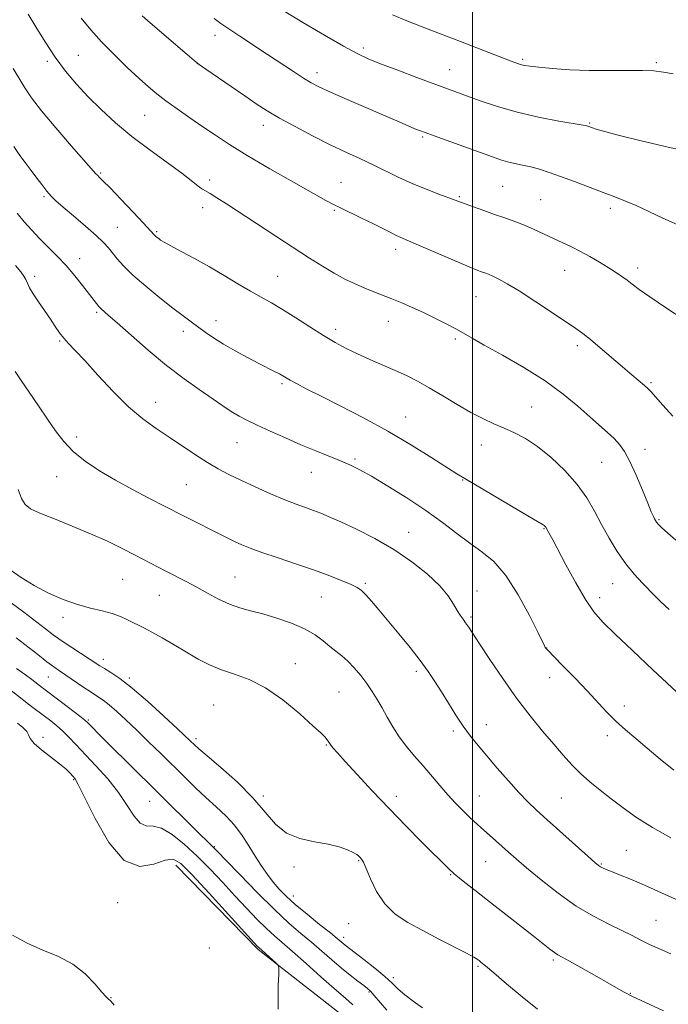
# Model space of a CAD drawing. Extents: x 2162300 to 2165200, y 289800 to 292700.
# Drawn here: x 2163366 to 2163558, y 292059 to 292351 of the extents above; entities that cross this region are included whole.
import ezdxf

# ---------------------------------------------------------------- set-up
doc = ezdxf.new("R2010")
doc.units = 0
doc.header["$MEASUREMENT"] = 0
for name, color, linetype, lineweight in [('BREAKLINE DTM HARD', 7, 'Continuous', 0), ('CONTOUR INDEX', 41, 'Continuous', 13), ('CONTOUR INTERMEDIATE', 44, 'Continuous', 0), ('GRID LINE', 7, 'Continuous', 0), ('SPOT ELEVATION DTM', 2, 'Continuous', 13)]:
    doc.layers.add(name, color=color, linetype=linetype, lineweight=lineweight)

msp = doc.modelspace()

# ---------------------------------------------------------------- linework, layer by layer
at = {"layer": 'BREAKLINE DTM HARD'}
msp.add_polyline3d([(2163412.03, 292099.89, 1021.33), (2163436.4, 292074.82, 1021.81), (2163460.91, 292055.74, 1022.56), (2163479.49, 292039.3, 1022.67), (2163496.38, 292015.42, 1021.81), (2163511.75, 291990.07, 1019.09), (2163528.41, 291956.2, 1015.72), (2163540.57, 291922.44, 1010.8), (2163555.23, 291909.09, 1008.35), (2163580.15, 291886.51, 1005.73), (2163606.36, 291855.4, 1002.36), (2163631.54, 291822.82, 999.16), (2163655.36, 291795.77, 996.59), (2163680.11, 291766.19, 993.6), (2163725.23, 291711.65, 989.32), (2163725.64, 291711.28, 989.32)], dxfattribs=at)
at = {"layer": 'CONTOUR INDEX', "flags": 128}
for points, elevation in [([(2163402.022, 292352.113), (2163404.366, 292350.051), (2163415.395, 292340.585), (2163417.456, 292338.836), (2163418.926, 292337.686), (2163420.928, 292336.267), (2163428.38, 292331.108), (2163432.447, 292328.31), (2163435.86, 292325.995), (2163439.057, 292323.941), (2163442.736, 292321.762), (2163447.377, 292319.194), (2163452.589, 292316.445), (2163457.763, 292313.844), (2163462.423, 292311.633), (2163466.624, 292309.707), (2163470.552, 292307.878), (2163478.225, 292304.109), (2163482.181, 292302.284), (2163486.25, 292300.61), (2163490.029, 292299.182), (2163494.91, 292297.403), (2163497.9, 292296.2741), (2163500.3379, 292295.376), (2163503.376, 292294.281), (2163506.595, 292293.146), (2163509.664, 292292.089), (2163512.592, 292291.049), (2163515.4739, 292289.922), (2163518.381, 292288.64), (2163524.076, 292285.948), (2163529.393, 292283.5), (2163532.094, 292282.152), (2163534.918, 292280.589), (2163537.716, 292278.928), (2163540.291, 292277.333), (2163542.488, 292275.933), (2163544.346, 292274.697), (2163545.945, 292273.555), (2163547.466, 292272.389), (2163549.483, 292270.875), (2163552.663, 292268.6419), (2163557.374, 292265.494), (2163562.762, 292261.947)], 1050), ([(2163364.875, 292293.457), (2163367.013, 292290.9389), (2163369.269, 292288.403), (2163371.663, 292285.872), (2163376.8199, 292280.739), (2163379.459, 292277.938), (2163382.025, 292274.918), (2163384.341, 292271.989), (2163389.093, 292265.825), (2163389.405, 292265.481), (2163389.822, 292265.0921), (2163391.957, 292263.25), (2163394.584, 292260.927), (2163398.703, 292257.25), (2163403.826, 292252.773), (2163409.271, 292248.25), (2163414.426, 292244.311), (2163418.963, 292241.085), (2163427.223, 292235.408), (2163428.92, 292234.31), (2163430.771, 292233.237), (2163433.077, 292232.036), (2163436.108, 292230.571), (2163440.018, 292228.762), (2163444.502, 292226.752), (2163449.134, 292224.74), (2163453.535, 292222.895), (2163460.876, 292219.894), (2163463.654, 292218.707), (2163466.451, 292217.346), (2163470.036, 292215.365), (2163474.92, 292212.466), (2163480.566, 292208.934), (2163486.177, 292205.198), (2163491.12, 292201.628), (2163495.422, 292198.364), (2163499.273, 292195.486), (2163502.861, 292192.921), (2163506.349, 292189.995), (2163509.901, 292185.882), (2163513.563, 292180.151), (2163516.936, 292173.956), (2163519.509, 292168.847), (2163521.493, 292164.826), (2163521.652, 292164.534), (2163521.859, 292164.272), (2163522.557, 292163.525), (2163524.184, 292161.856), (2163526.998, 292159.003), (2163530.521, 292155.404), (2163534.091, 292151.672), (2163539.96, 292145.317), (2163542.625, 292142.614), (2163545.4299, 292140.073), (2163548.501, 292137.488), (2163551.934, 292134.633), (2163555.77, 292131.383), (2163559.812, 292128.018)], 1040), ([(2163362.701, 292178.074), (2163366.842, 292174.996), (2163373.264, 292170.032), (2163375.56, 292168.302), (2163377.9469, 292166.608), (2163380.815, 292164.68), (2163389.41, 292159.074), (2163390.779, 292158.239), (2163392.685, 292157.091), (2163395.372, 292155.281), (2163399.0311, 292152.449), (2163403.656, 292148.465), (2163408.462, 292144.108), (2163412.47, 292140.385), (2163416.253, 292136.819), (2163417.559, 292135.55), (2163418.794, 292134.4451), (2163421.272, 292132.32), (2163425.352, 292128.8421), (2163430.251, 292124.471), (2163434.899, 292119.866), (2163441.606, 292112.035), (2163444.868, 292109.367), (2163448.849, 292107.7391), (2163453.165, 292106.8101), (2163457.208, 292106.119), (2163460.481, 292105.308), (2163462.9399, 292104.423), (2163464.657, 292103.6111), (2163465.727, 292102.983), (2163466.351, 292102.505), (2163466.753, 292102.105), (2163467.147, 292101.647), (2163467.688, 292100.722), (2163468.519, 292098.856), (2163469.776, 292095.777), (2163471.563, 292092.03), (2163473.9799, 292088.363), (2163477.0961, 292085.344), (2163480.8759, 292082.806), (2163485.258, 292080.403), (2163490.064, 292077.903), (2163498.28, 292073.673), (2163500.411, 292072.535), (2163501.44, 292071.922), (2163501.988, 292071.52), (2163502.655, 292070.991), (2163503.949, 292069.919), (2163506.357, 292067.869), (2163510.15, 292064.611), (2163514.745, 292060.74), (2163519.347, 292057.056)], 1030), ([(2163363.565, 292079.042), (2163367.867, 292076.655), (2163372.515, 292074.645), (2163377.169, 292072.728), (2163381.4619, 292070.462), (2163385.083, 292067.59), (2163387.942, 292064.592), (2163390.008, 292062.134), (2163391.294, 292060.7), (2163392.014, 292060.0451), (2163392.428, 292059.742), (2163392.8311, 292059.335), (2163393.654, 292058.246)], 1020)]:
    msp.add_lwpolyline(points, dxfattribs=dict(at, elevation=elevation))
at = {"layer": 'CONTOUR INTERMEDIATE', "flags": 128}
for points, elevation in [([(2163368.152, 292352.65), (2163370.445, 292348.819), (2163373.205, 292344.343), (2163376.2069, 292339.809), (2163379.281, 292335.668), (2163382.491, 292331.834), (2163385.959, 292328.086), (2163389.8, 292324.242), (2163394.11, 292320.285), (2163398.974, 292316.2341), (2163404.335, 292312.171), (2163413.825, 292305.343), (2163416.594, 292303.228), (2163419.11, 292301.115), (2163419.893, 292300.584), (2163422.161, 292299.305), (2163424.15, 292298.0839), (2163427.0141, 292296.254), (2163441.717, 292286.7), (2163451.713, 292280.174), (2163455.576, 292277.711), (2163458.996, 292275.667), (2163462.204, 292273.941), (2163465.238, 292272.475), (2163468.088, 292271.224), (2163470.769, 292270.132), (2163476.112, 292268.036), (2163479.027, 292266.841), (2163482.151, 292265.494), (2163485.464, 292263.988), (2163488.901, 292262.3401), (2163492.204, 292260.68), (2163495.068, 292259.161), (2163497.394, 292257.837), (2163499.912, 292256.363), (2163503.558, 292254.291), (2163508.933, 292251.313), (2163515.299, 292247.661), (2163521.583, 292243.706), (2163526.92, 292239.788), (2163531.278, 292236.14), (2163534.835, 292232.9651), (2163540.132, 292228.325), (2163542.064, 292226.5509), (2163543.663, 292224.839), (2163545.139, 292222.746), (2163546.731, 292219.775), (2163548.581, 292215.679), (2163550.461, 292211.2), (2163552.048, 292207.329), (2163553.104, 292204.81), (2163553.722, 292203.418), (2163554.0819, 292202.681), (2163554.358, 292202.177), (2163554.708, 292201.682), (2163555.286, 292201.0201), (2163556.264, 292200.02), (2163557.882, 292198.524), (2163560.4, 292196.377)], 1046), ([(2163443.816, 292353.689), (2163449.662, 292350.18), (2163456.086, 292346.386), (2163461.765, 292343.108), (2163465.809, 292340.9029), (2163469.058, 292339.373), (2163472.785, 292337.877), (2163477.855, 292335.952), (2163483.508, 292333.843), (2163502.337, 292326.897), (2163507.428, 292325.168), (2163513.315, 292323.47), (2163519.673, 292322.015), (2163525.657, 292320.872), (2163532.904, 292319.622), (2163533.983, 292319.415), (2163534.322, 292319.319), (2163535.631, 292318.8389), (2163536.7081, 292318.475), (2163538.977, 292317.816), (2163543.312, 292316.678), (2163550.145, 292314.986), (2163558.125, 292313.111), (2163565.455, 292311.534)], 1054), ([(2163476.294, 292352.388), (2163480.577, 292350.6), (2163485.07, 292348.8429), (2163490.303, 292346.846), (2163496.522, 292344.46), (2163511.541, 292338.666), (2163513.448, 292337.959), (2163514.569, 292337.596), (2163515.5889, 292337.354), (2163517.108, 292337.129), (2163519.704, 292336.851), (2163523.769, 292336.48), (2163528.9501, 292336.109), (2163534.712, 292335.864), (2163540.529, 292335.826), (2163545.936, 292335.891), (2163550.479, 292335.908), (2163553.897, 292335.755), (2163556.701, 292335.409), (2163559.597, 292334.874)], 1056), ([(2163383.9461, 292351.454), (2163386.722, 292347.994), (2163389.921, 292344.4179), (2163393.682, 292340.578), (2163397.599, 292336.7911), (2163401.133, 292333.495), (2163403.927, 292330.975), (2163406.372, 292328.92), (2163409.044, 292326.868), (2163412.363, 292324.471), (2163416.128, 292321.8371), (2163419.982, 292319.184), (2163423.743, 292316.634), (2163427.923, 292313.919), (2163433.206, 292310.669), (2163439.918, 292306.712), (2163446.948, 292302.662), (2163452.823, 292299.328), (2163456.52, 292297.272), (2163458.81, 292296.069), (2163460.913, 292295.045), (2163467.105, 292292.063), (2163470.419, 292290.434), (2163473.262, 292288.9981), (2163475.568, 292287.817), (2163477.366, 292286.916), (2163478.806, 292286.253), (2163483.342, 292284.328), (2163497.003, 292278.408), (2163499.928, 292277.177), (2163501.654, 292276.491), (2163502.745, 292276.097), (2163503.699, 292275.764), (2163504.751, 292275.366), (2163506.073, 292274.799), (2163507.856, 292273.937), (2163510.369, 292272.556), (2163513.905, 292270.408), (2163518.541, 292267.407), (2163523.498, 292264.109), (2163530.7089, 292259.248), (2163532.838, 292257.724), (2163535.036, 292255.979), (2163537.942, 292253.528), (2163544.557, 292247.848), (2163547.342, 292245.494), (2163551.091, 292242.3481), (2163552.0929, 292241.44), (2163552.984, 292240.494), (2163556.501, 292236.487), (2163559.477, 292233.197)], 1048), ([(2163423.358, 292351.333), (2163425.348, 292349.858), (2163427.695, 292348.255), (2163430.99, 292346.076), (2163439.219, 292340.663), (2163446.902, 292335.563), (2163449.861, 292333.633), (2163452.1301, 292332.249), (2163454.476, 292331.03), (2163457.86, 292329.487), (2163462.885, 292327.2929), (2163478.245, 292320.66), (2163482.981, 292318.597), (2163484.362, 292318.023), (2163485.976, 292317.413), (2163488.658, 292316.444), (2163505.952, 292310.222), (2163508.386, 292309.381), (2163510.442, 292308.781), (2163512.594, 292308.284), (2163514.905, 292307.797), (2163517.336, 292307.24), (2163519.892, 292306.532), (2163522.765, 292305.604), (2163526.193, 292304.389), (2163530.289, 292302.867), (2163538.803, 292299.654), (2163542.34, 292298.334), (2163545.488, 292297.113), (2163548.607, 292295.771), (2163556.333, 292292.09), (2163561.849, 292289.631)], 1052), ([(2163363.76, 292336.487), (2163367.161, 292330.695), (2163369.121, 292327.759), (2163372.0761, 292323.923), (2163376.358, 292318.824), (2163381.067, 292313.407), (2163388.257, 292305.224), (2163388.701, 292304.75), (2163389.258, 292304.214), (2163390.378, 292303.11), (2163392.456, 292300.988), (2163395.6661, 292297.639), (2163399.289, 292293.82), (2163402.385, 292290.528), (2163405.599, 292287.046), (2163405.998, 292286.673), (2163406.435, 292286.308), (2163406.908, 292285.94), (2163407.486, 292285.526), (2163408.529, 292284.888), (2163410.467, 292283.814), (2163413.582, 292282.155), (2163417.563, 292280.02), (2163421.946, 292277.579), (2163426.315, 292275.011), (2163430.44, 292272.52), (2163434.138, 292270.317), (2163437.328, 292268.514), (2163440.3591, 292266.829), (2163443.684, 292264.88), (2163447.601, 292262.415), (2163451.8, 292259.7059), (2163455.816, 292257.154), (2163459.324, 292255.059), (2163462.5571, 292253.311), (2163465.884, 292251.697), (2163469.565, 292250.052), (2163473.403, 292248.392), (2163477.091, 292246.783), (2163480.433, 292245.242), (2163483.682, 292243.6), (2163487.205, 292241.643), (2163491.24, 292239.252), (2163495.502, 292236.6969), (2163499.58, 292234.345), (2163503.164, 292232.468), (2163506.367, 292230.964), (2163509.404, 292229.637), (2163512.481, 292228.269), (2163515.759, 292226.557), (2163519.387, 292224.177), (2163523.412, 292220.922), (2163527.468, 292217.055), (2163531.086, 292212.9571), (2163533.934, 292208.93), (2163536.241, 292204.969), (2163538.37, 292200.99), (2163540.619, 292196.9591), (2163543.017, 292193.028), (2163545.526, 292189.3991), (2163548.077, 292186.241), (2163550.49, 292183.597), (2163554.1971, 292179.8021), (2163555.925, 292178.087), (2163558.382, 292175.754)], 1044), ([(2163363.886, 292313.287), (2163365.687, 292310.657), (2163367.256, 292308.593), (2163368.808, 292306.6021), (2163370.489, 292304.334), (2163372.18, 292302.012), (2163373.693, 292300.001), (2163374.9621, 292298.513), (2163376.395, 292297.138), (2163378.523, 292295.311), (2163381.652, 292292.667), (2163385.201, 292289.636), (2163388.365, 292286.846), (2163390.551, 292284.758), (2163392.011, 292283.16), (2163394.595, 292279.951), (2163396.508, 292277.816), (2163399.278, 292275.122), (2163403.05, 292271.839), (2163407.256, 292268.387), (2163411.151, 292265.3), (2163414.175, 292262.968), (2163416.528, 292261.205), (2163420.743, 292258.126), (2163423.185, 292256.443), (2163426.117, 292254.598), (2163429.615, 292252.597), (2163433.2971, 292250.612), (2163436.664, 292248.856), (2163441.298, 292246.487), (2163442.717, 292245.747), (2163443.748, 292245.175), (2163444.705, 292244.617), (2163445.941, 292243.91), (2163447.813, 292242.887), (2163450.691, 292241.375), (2163454.952, 292239.199), (2163460.791, 292236.251), (2163467.69, 292232.685), (2163474.955, 292228.7221), (2163481.911, 292224.628), (2163487.967, 292220.86), (2163495.438, 292216.08), (2163497.7359, 292214.668), (2163511.585, 292206.442), (2163516.474, 292203.5579), (2163519.358, 292201.88), (2163521.059, 292200.917), (2163521.31, 292200.743), (2163521.514, 292200.564), (2163521.6739, 292200.386), (2163521.799, 292200.208), (2163523.106, 292197.884), (2163523.865, 292196.469), (2163527.787, 292189.087), (2163530.727, 292183.711), (2163533.607, 292178.773), (2163536.086, 292175.131), (2163538.746, 292172.07), (2163542.396, 292168.4809), (2163547.562, 292163.581), (2163553.609, 292157.89), (2163568.973, 292143.487)], 1042), ([(2163364.441, 292277.968), (2163365.988, 292276.041), (2163366.89, 292274.757), (2163367.447, 292273.754), (2163367.944, 292272.695), (2163368.608, 292271.36), (2163369.649, 292269.555), (2163371.191, 292267.1829), (2163374.755, 292261.9761), (2163376.217, 292259.816), (2163377.484, 292258.001), (2163378.736, 292256.392), (2163380.181, 292254.788), (2163382.1391, 292252.732), (2163384.96, 292249.702), (2163388.838, 292245.415), (2163393.357, 292240.535), (2163397.947, 292235.962), (2163402.17, 292232.3709), (2163406.11, 292229.525), (2163409.98, 292226.959), (2163417.798, 292221.736), (2163421.388, 292219.427), (2163424.591, 292217.541), (2163427.749, 292215.881), (2163431.316, 292214.16), (2163435.571, 292212.19), (2163440.097, 292210.165), (2163444.301, 292208.377), (2163447.73, 292207.037), (2163450.486, 292206.048), (2163452.812, 292205.234), (2163454.998, 292204.408), (2163457.531, 292203.348), (2163460.945, 292201.823), (2163465.585, 292199.655), (2163471.041, 292196.886), (2163476.715, 292193.613), (2163482.055, 292189.972), (2163486.71, 292186.2509), (2163490.3741, 292182.777), (2163492.86, 292179.8181), (2163494.444, 292177.404), (2163495.518, 292175.503), (2163496.417, 292174.06), (2163497.2379, 292172.907), (2163498.0169, 292171.851), (2163498.852, 292170.6359), (2163502.109, 292165.635), (2163505.19, 292160.942), (2163509.013, 292155.279), (2163513.125, 292149.481), (2163517.127, 292144.2431), (2163520.841, 292139.686), (2163524.144, 292135.7889), (2163526.976, 292132.501), (2163529.538, 292129.662), (2163532.097, 292127.079), (2163534.872, 292124.584), (2163537.9021, 292122.09), (2163541.178, 292119.529), (2163544.733, 292116.845), (2163548.756, 292114.018), (2163553.475, 292111.0371), (2163558.923, 292107.957)], 1038), ([(2163364.262, 292246.473), (2163366.076, 292243.795), (2163368.47, 292240.313), (2163371.2, 292236.318), (2163373.897, 292232.343), (2163376.32, 292228.803), (2163378.7419, 292225.648), (2163381.566, 292222.709), (2163385.107, 292219.844), (2163389.322, 292217.007), (2163394.083, 292214.18), (2163399.172, 292211.392), (2163404.015, 292208.858), (2163414.089, 292203.69), (2163427.0651, 292197.165), (2163429.376, 292196.032), (2163431.5571, 292195.014), (2163434.092, 292193.962), (2163437.568, 292192.693), (2163442.336, 292191.088), (2163447.81, 292189.276), (2163453.171, 292187.451), (2163457.734, 292185.781), (2163461.352, 292184.343), (2163464.018, 292183.191), (2163465.8, 292182.311), (2163467.099, 292181.42), (2163468.391, 292180.164), (2163470.081, 292178.255), (2163472.273, 292175.654), (2163478.194, 292168.531), (2163481.516, 292164.476), (2163484.524, 292160.661), (2163486.913, 292157.393), (2163488.891, 292154.425), (2163490.798, 292151.376), (2163492.891, 292147.981), (2163495.113, 292144.452), (2163497.326, 292141.123), (2163499.456, 292138.201), (2163501.695, 292135.401), (2163504.298, 292132.314), (2163507.409, 292128.685), (2163510.722, 292124.887), (2163513.822, 292121.447), (2163516.461, 292118.6989), (2163519.07, 292116.197), (2163522.254, 292113.299), (2163534.25, 292102.546), (2163536.398, 292100.6449), (2163537.458, 292099.757), (2163538.037, 292099.369), (2163538.68, 292099.04), (2163539.69, 292098.596), (2163541.306, 292097.936), (2163543.696, 292096.981), (2163546.734, 292095.746), (2163550.221, 292094.271), (2163553.998, 292092.594), (2163562.448, 292088.744)], 1036), ([(2163365.156, 292211.469), (2163366.221, 292208.752), (2163367.284, 292206.967), (2163368.891, 292205.7), (2163371.652, 292204.407), (2163375.946, 292202.67), (2163381.22, 292200.565), (2163386.686, 292198.295), (2163391.69, 292196.041), (2163396.107, 292193.897), (2163399.946, 292191.939), (2163409.065, 292187.165), (2163415.034, 292184.085), (2163418.185, 292182.405), (2163421.428, 292180.617), (2163424.69, 292178.884), (2163427.884, 292177.412), (2163430.983, 292176.325), (2163434.203, 292175.437), (2163437.823, 292174.482), (2163441.9841, 292173.252), (2163446.286, 292171.758), (2163450.194, 292170.064), (2163453.304, 292168.25), (2163455.735, 292166.451), (2163457.739, 292164.813), (2163461.279, 292162.055), (2163463.063, 292160.467), (2163464.966, 292158.46), (2163466.892, 292156.159), (2163468.707, 292153.766), (2163470.3151, 292151.428), (2163471.781, 292149.073), (2163473.211, 292146.573), (2163474.706, 292143.841), (2163476.358, 292140.949), (2163478.253, 292138.008), (2163480.4449, 292135.105), (2163482.851, 292132.224), (2163485.357, 292129.3239), (2163490.333, 292123.495), (2163492.74, 292120.746), (2163495.05, 292118.238), (2163497.182, 292116.042), (2163499.041, 292114.225), (2163500.584, 292112.798), (2163503.441, 292110.285), (2163505.134, 292108.7671), (2163510.717, 292103.703), (2163512.964, 292101.736), (2163516.0869, 292099.078), (2163520.4, 292095.5051), (2163525.514, 292091.499), (2163530.86, 292087.719), (2163535.937, 292084.684), (2163540.496, 292082.34), (2163544.357, 292080.492), (2163547.437, 292078.96), (2163550.05, 292077.611), (2163552.613, 292076.3269), (2163555.502, 292074.99), (2163558.947, 292073.487)], 1034), ([(2163362.797, 292187.524), (2163366.047, 292185.251), (2163369.9, 292182.867), (2163374.155, 292180.677), (2163378.548, 292178.799), (2163382.801, 292177.305), (2163386.679, 292176.218), (2163390.113, 292175.38), (2163393.078, 292174.585), (2163395.565, 292173.682), (2163397.641, 292172.734), (2163399.391, 292171.861), (2163400.952, 292171.1151), (2163402.662, 292170.2851), (2163404.911, 292169.093), (2163407.953, 292167.356), (2163411.51, 292165.261), (2163415.164, 292163.089), (2163418.6109, 292161.081), (2163421.983, 292159.315), (2163425.518, 292157.827), (2163429.424, 292156.551), (2163433.77, 292154.995), (2163438.593, 292152.563), (2163443.796, 292148.926), (2163448.753, 292144.828), (2163452.705, 292141.2769), (2163455.111, 292139.033), (2163456.308, 292137.841), (2163456.848, 292137.1971), (2163457.21, 292136.67), (2163457.569, 292136.122), (2163458.022, 292135.4891), (2163458.718, 292134.642), (2163460.0059, 292133.188), (2163462.286, 292130.667), (2163465.814, 292126.787), (2163470.292, 292121.929), (2163475.277, 292116.642), (2163480.323, 292111.454), (2163484.952, 292106.8), (2163493.435, 292098.3561), (2163493.981, 292097.839), (2163494.642, 292097.278), (2163497.809, 292094.745), (2163500.711, 292092.447), (2163504.522, 292089.452), (2163518.05, 292078.892), (2163523.046, 292074.935), (2163524.358, 292073.931), (2163525.373, 292073.253), (2163526.653, 292072.524), (2163528.812, 292071.335), (2163532.21, 292069.4281), (2163536.216, 292067.157), (2163542.771, 292063.412), (2163545.03, 292062.16), (2163547.319, 292060.987), (2163550.099, 292059.666), (2163556.773, 292056.606)], 1032), ([(2163364.61, 292167.352), (2163370.99, 292162.373), (2163373.722, 292160.281), (2163375.754, 292158.787), (2163377.4489, 292157.606), (2163379.327, 292156.329), (2163384.4, 292152.849), (2163386.841, 292151.205), (2163388.752, 292149.96), (2163390.397, 292148.844), (2163392.183, 292147.465), (2163394.442, 292145.511), (2163397.193, 292142.981), (2163400.382, 292139.952), (2163403.924, 292136.526), (2163407.623, 292132.9059), (2163414.661, 292125.948), (2163417.861, 292122.819), (2163420.941, 292119.9089), (2163423.952, 292117.179), (2163426.813, 292114.494), (2163429.413, 292111.699), (2163431.676, 292108.694), (2163433.683, 292105.588), (2163435.549, 292102.545), (2163437.372, 292099.705), (2163439.164, 292097.115), (2163440.912, 292094.799), (2163442.668, 292092.724), (2163444.723, 292090.629), (2163447.428, 292088.2), (2163450.945, 292085.267), (2163454.681, 292082.247), (2163457.853, 292079.707), (2163459.881, 292078.062), (2163461.642, 292076.5891), (2163462.2439, 292076.103), (2163467.781, 292071.831), (2163471.037, 292069.258), (2163474.029, 292066.777), (2163476.239, 292064.767), (2163478.024, 292063.067), (2163479.959, 292061.379), (2163482.453, 292059.485), (2163485.2529, 292057.473)], 1028), ([(2163364.74, 292158.302), (2163367.332, 292156.425), (2163369.241, 292155.0021), (2163372.413, 292152.539), (2163378.038, 292148.27), (2163383.485, 292144.088), (2163384.965, 292142.917), (2163385.75, 292142.231), (2163387.333, 292140.599), (2163389.018, 292138.886), (2163391.786, 292136.1209), (2163406.081, 292122.005), (2163419.136, 292109.031), (2163421.282, 292106.939), (2163423.411, 292104.936), (2163424.452, 292103.853), (2163426.82, 292101.363), (2163430.956, 292097.035), (2163436.109, 292091.73), (2163441.234, 292086.638), (2163445.5151, 292082.666), (2163449.066, 292079.6), (2163452.236, 292076.947), (2163455.303, 292074.315), (2163458.284, 292071.726), (2163461.129, 292069.304), (2163463.766, 292067.164), (2163466.042, 292065.396), (2163467.7799, 292064.08), (2163468.911, 292063.205), (2163469.797, 292062.389), (2163470.906, 292061.157), (2163474.63, 292056.776)], 1026), ([(2163361.784, 292152.793), (2163366.91, 292148.717), (2163369.166, 292146.978), (2163373.057, 292144.0611), (2163374.859, 292142.694), (2163376.629, 292141.269), (2163378.398, 292139.703), (2163380.232, 292137.895), (2163382.3399, 292135.68), (2163388.247, 292129.396), (2163391.77, 292125.464), (2163395.016, 292121.403), (2163397.595, 292117.555), (2163399.642, 292114.363), (2163401.423, 292112.293), (2163403.202, 292111.566), (2163405.225, 292111.411), (2163407.732, 292110.81), (2163410.884, 292108.981), (2163414.505, 292106.085), (2163418.34, 292102.5189), (2163422.167, 292098.641), (2163425.914, 292094.656), (2163429.545, 292090.731), (2163433.007, 292087.0349), (2163436.18, 292083.7341), (2163438.926, 292080.997), (2163441.236, 292078.856), (2163446.618, 292074.186), (2163450.663, 292070.614), (2163455.082, 292066.687), (2163458.97, 292063.255), (2163461.654, 292060.945), (2163463.365, 292059.494), (2163464.563, 292058.412)], 1024), ([(2163364.974, 292142.058), (2163366.584, 292140.73), (2163367.723, 292139.546), (2163368.289, 292138.514), (2163368.801, 292137.423), (2163369.932, 292136.0031), (2163372.126, 292134.092), (2163377.51, 292129.927), (2163379.413, 292128.324), (2163380.661, 292127.135), (2163381.464, 292126.282), (2163382.094, 292125.508), (2163383.054, 292123.831), (2163384.901, 292120.085), (2163388.024, 292113.717), (2163392.114, 292106.613), (2163396.69, 292101.273), (2163401.282, 292099.475), (2163405.468, 292100.116), (2163408.837, 292101.376), (2163411.235, 292101.668), (2163413.528, 292100.344), (2163416.837, 292096.994), (2163421.847, 292091.553), (2163436.2499, 292075.738), (2163436.619, 292075.356), (2163441.694, 292070.809), (2163442.335, 292070.136), (2163442.5489, 292069.267), (2163442.52, 292067.4551), (2163442.414, 292064.257), (2163442.325, 292060.434), (2163442.328, 292057.049)], 1022)]:
    msp.add_lwpolyline(points, dxfattribs=dict(at, elevation=elevation))
at = {"layer": 'GRID LINE', "flags": 128}
msp.add_lwpolyline([(2163500, 292500), (2163500, 290000)], dxfattribs=at)
at = {"layer": 'SPOT ELEVATION DTM'}
for p in [(2163423.58, 292346.32, 1051.42), (2163467.62, 292342.6, 1054.37), (2163373.88, 292338.58, 1045.68), (2163383.1, 292340.33, 1046.96), (2163418.41, 292337.91, 1049.99), (2163514.96, 292339.19, 1056.24), (2163554.62, 292338.16, 1056.23), (2163453.85, 292335.28, 1052.52), (2163493.26, 292336.12, 1054.76), (2163402.74, 292322.56, 1047.04), (2163534.85, 292320.29, 1054.13), (2163438, 292319.59, 1049.42), (2163485.26, 292316.11, 1051.8), (2163389.73, 292305.46, 1044.18), (2163421.99, 292303.39, 1046.38), (2163461.04, 292302.67, 1048.81), (2163509.02, 292301.51, 1051.01), (2163372.89, 292298.42, 1041.81), (2163496.11, 292298.38, 1050.16), (2163520.29, 292297.56, 1050.98), (2163419.99, 292295.17, 1045.45), (2163459.01, 292294.34, 1047.83), (2163540.95, 292294.92, 1051.57), (2163394.67, 292289.33, 1042.9), (2163406.3, 292288.05, 1044.19), (2163477.2, 292282.79, 1047.53), (2163383.47, 292279.94, 1040.67), (2163527.42, 292276.56, 1049.24), (2163549.1, 292277.24, 1050.46), (2163370.14, 292274.7, 1038.4), (2163442.22, 292274.71, 1044.87), (2163501.07, 292268.68, 1047.13), (2163388.51, 292264.03, 1039.76), (2163423.94, 292261.59, 1042.65), (2163459.44, 292259, 1044.45), (2163475.1, 292261.41, 1045.28), (2163414.21, 292258.45, 1041.5), (2163494.93, 292256.16, 1045.71), (2163377.52, 292255.54, 1037.83), (2163531.18, 292254.17, 1047.61), (2163443.46, 292242.83, 1041.74), (2163553.07, 292243.2, 1048.21), (2163405.97, 292237.35, 1038.69), (2163517.6, 292235.93, 1044.83), (2163480.25, 292232.97, 1042.82), (2163382.56, 292227.05, 1036.47), (2163430.19, 292225.34, 1039.13), (2163502.65, 292224.61, 1043.33), (2163551.27, 292223.32, 1046.58), (2163465.15, 292220.44, 1040.24), (2163538.34, 292219.53, 1045.1), (2163376.66, 292215.22, 1035.21), (2163452.17, 292216.52, 1039.25), (2163415.15, 292212.87, 1037.02), (2163497.11, 292214.26, 1041.92), (2163555.41, 292202.5, 1046.15), (2163481.07, 292198.69, 1038.74), (2163521.25, 292199.82, 1041.91), (2163396.24, 292184.77, 1033.04), (2163429.56, 292185.43, 1034.9), (2163468.24, 292183.54, 1036.23), (2163541.7, 292183.49, 1043.2), (2163407.13, 292179.98, 1033.15), (2163501.43, 292181.3, 1038.67), (2163455.2, 292179.51, 1035.15), (2163537.8, 292179.32, 1042.51), (2163378.5, 292173.49, 1031.6), (2163499.57, 292173.54, 1038.25), (2163522.08, 292164.4, 1040.04), (2163390.45, 292160.97, 1030.55), (2163447.44, 292159.65, 1032.68), (2163483.42, 292157.41, 1035.64), (2163374.17, 292155.78, 1027.14), (2163398.21, 292155.46, 1030.31), (2163522.94, 292155.57, 1039.34), (2163460.42, 292151.3, 1033.01), (2163423.26, 292147.38, 1030.97), (2163545.07, 292147.1, 1040.55), (2163386.02, 292142.98, 1026.2), (2163494.38, 292139.74, 1035.66), (2163504.16, 292141.55, 1036.71), (2163372.61, 292137.84, 1022.35), (2163417.97, 292137.43, 1030.37), (2163540.07, 292138.27, 1039.53), (2163456.63, 292135.59, 1031.89), (2163381.65, 292125.24, 1021.84), (2163404.24, 292118.85, 1025.19), (2163437.98, 292120.37, 1030.32), (2163477.41, 292120.27, 1032.53), (2163502.12, 292120.44, 1034.88), (2163526.4, 292119.82, 1037.03), (2163423.42, 292105.32, 1026.1), (2163545.75, 292104.21, 1036.93), (2163466.24, 292101.23, 1029.88), (2163503.91, 292100.92, 1033.11), (2163447.04, 292099.27, 1029.79), (2163538.27, 292100.23, 1036.13), (2163493.53, 292097.06, 1031.89), (2163446.91, 292090.66, 1028.64), (2163394.74, 292088.72, 1021.18), (2163554.56, 292083.48, 1034.93), (2163463.28, 292082.49, 1029.12), (2163461.77, 292078.41, 1028.5), (2163421.91, 292075.25, 1021.27), (2163524, 292071.64, 1031.73), (2163501.64, 292069.8, 1029.8), (2163476.52, 292066.46, 1028.35), (2163392.8, 292060.54, 1020.08), (2163469.36, 292062.19, 1025.82), (2163546.92, 292061.81, 1032.08)]:
    msp.add_point(p, dxfattribs=at)

doc.saveas('drawing.dxf')
